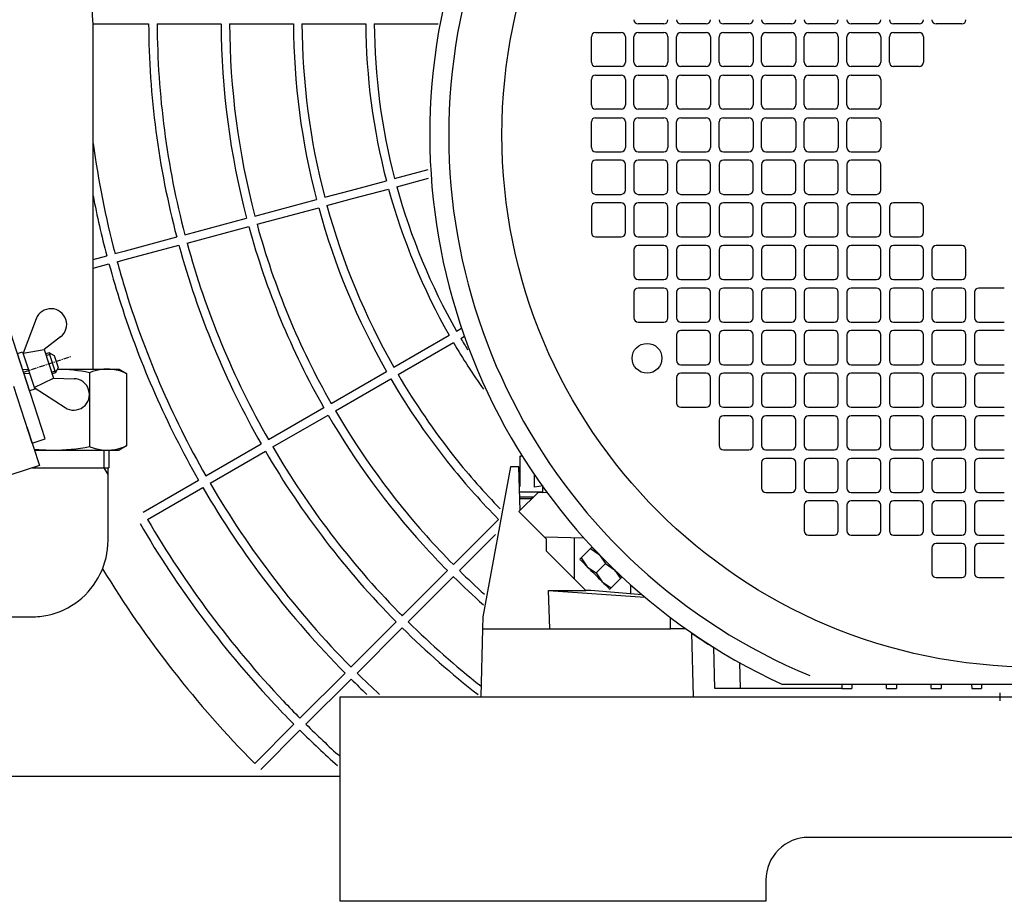
# Model space of a CAD drawing. Extents: x 8884 to 13038, y -6072 to -3892.
# Drawn here: x 11350 to 11581, y -4487 to -4280 of the extents above; entities that cross this region are included whole.
import ezdxf

# ---------------------------------------------------------------- set-up
doc = ezdxf.new("R2010")
doc.units = 0
doc.header["$MEASUREMENT"] = 0
doc.linetypes.add('DOT_CENTER', pattern=[2, 1.25, -0.25, 0.25, -0.25])
doc.layers.get('0').update_dxf_attribs({"linetype": 'CONTINUOUS'})
for name, color, linetype in [('1', 7, 'CONTINUOUS'), ('14', 7, 'CONTINUOUS'), ('60', 7, 'CONTINUOUS')]:
    doc.layers.add(name, color=color, linetype=linetype)

# ---------------------------------------------------------------- blocks, each defined once
blk = doc.blocks.new('7_5KW_IE3')
at = {"color": 7, "linetype": 'CONTINUOUS'}
for p, q in [((11501.05, -4280.64), (11495.05, -4280.64)), ((11511.05, -4280.64), (11505.05, -4280.64)), ((11521.05, -4280.64), (11515.05, -4280.64)), ((11531.05, -4280.64), (11525.05, -4280.64)), ((11541.05, -4280.64), (11535.05, -4280.64)), ((11551.05, -4280.64), (11545.05, -4280.64)), ((11561.05, -4280.64), (11555.05, -4280.64)), ((11571.05, -4280.64), (11565.05, -4280.64)), ((11485.05, -4282.64), (11491.05, -4282.64)), ((11495.05, -4282.64), (11501.05, -4282.64)), ((11505.05, -4282.64), (11511.05, -4282.64)), ((11515.05, -4282.64), (11521.05, -4282.64)), ((11525.05, -4282.64), (11531.05, -4282.64)), ((11535.05, -4282.64), (11541.05, -4282.64)), ((11545.05, -4282.64), (11551.05, -4282.64)), ((11555.05, -4282.64), (11561.05, -4282.64)), ((11484.05, -4289.64), (11484.05, -4283.64)), ((11492.05, -4283.64), (11492.05, -4289.64)), ((11494.05, -4289.64), (11494.05, -4283.64)), ((11502.05, -4283.64), (11502.05, -4289.64)), ((11504.05, -4289.64), (11504.05, -4283.64)), ((11512.05, -4283.64), (11512.05, -4289.64)), ((11514.05, -4289.64), (11514.05, -4283.64)), ((11522.05, -4283.64), (11522.05, -4289.64)), ((11524.05, -4289.64), (11524.05, -4283.64)), ((11532.05, -4283.64), (11532.05, -4289.64)), ((11534.05, -4289.64), (11534.05, -4283.64)), ((11542.05, -4283.64), (11542.05, -4289.64)), ((11544.05, -4289.64), (11544.05, -4283.64)), ((11552.05, -4283.64), (11552.05, -4289.64)), ((11554.05, -4289.64), (11554.05, -4283.64)), ((11562.05, -4283.64), (11562.05, -4289.64)), ((11491.05, -4290.64), (11485.05, -4290.64)), ((11485.05, -4292.64), (11491.05, -4292.64)), ((11501.05, -4290.64), (11495.05, -4290.64)), ((11495.05, -4292.64), (11501.05, -4292.64)), ((11511.05, -4290.64), (11505.05, -4290.64)), ((11505.05, -4292.64), (11511.05, -4292.64)), ((11521.05, -4290.64), (11515.05, -4290.64)), ((11515.05, -4292.64), (11521.05, -4292.64)), ((11531.05, -4290.64), (11525.05, -4290.64)), ((11525.05, -4292.64), (11531.05, -4292.64)), ((11541.05, -4290.64), (11535.05, -4290.64)), ((11535.05, -4292.64), (11541.05, -4292.64)), ((11551.05, -4290.64), (11545.05, -4290.64)), ((11545.05, -4292.64), (11551.05, -4292.64)), ((11561.05, -4290.64), (11555.05, -4290.64)), ((11484.05, -4299.64), (11484.05, -4293.64)), ((11492.05, -4293.64), (11492.05, -4299.64)), ((11494.05, -4299.64), (11494.05, -4293.64)), ((11502.05, -4293.64), (11502.05, -4299.64)), ((11504.05, -4299.64), (11504.05, -4293.64)), ((11512.05, -4293.64), (11512.05, -4299.64)), ((11514.05, -4299.64), (11514.05, -4293.64)), ((11522.05, -4293.64), (11522.05, -4299.64)), ((11524.05, -4299.64), (11524.05, -4293.64)), ((11532.05, -4293.64), (11532.05, -4299.64)), ((11534.05, -4299.64), (11534.05, -4293.64)), ((11542.05, -4293.64), (11542.05, -4299.64)), ((11544.05, -4299.64), (11544.05, -4293.64)), ((11552.05, -4293.64), (11552.05, -4299.64)), ((11491.05, -4300.64), (11485.05, -4300.64)), ((11501.05, -4300.64), (11495.05, -4300.64)), ((11511.05, -4300.64), (11505.05, -4300.64)), ((11521.05, -4300.64), (11515.05, -4300.64)), ((11531.05, -4300.64), (11525.05, -4300.64)), ((11541.05, -4300.64), (11535.05, -4300.64)), ((11551.05, -4300.64), (11545.05, -4300.64)), ((11484.05, -4309.64), (11484.05, -4303.64)), ((11485.05, -4302.64), (11491.05, -4302.64)), ((11492.05, -4303.64), (11492.05, -4309.64)), ((11494.05, -4309.64), (11494.05, -4303.64)), ((11495.05, -4302.64), (11501.05, -4302.64)), ((11502.05, -4303.64), (11502.05, -4309.64)), ((11504.05, -4309.64), (11504.05, -4303.64)), ((11505.05, -4302.64), (11511.05, -4302.64)), ((11512.05, -4303.64), (11512.05, -4309.64)), ((11514.05, -4309.64), (11514.05, -4303.64)), ((11515.05, -4302.64), (11521.05, -4302.64)), ((11522.05, -4303.64), (11522.05, -4309.64)), ((11524.05, -4309.64), (11524.05, -4303.64)), ((11525.05, -4302.64), (11531.05, -4302.64)), ((11532.05, -4303.64), (11532.05, -4309.64)), ((11534.05, -4309.64), (11534.05, -4303.64)), ((11535.05, -4302.64), (11541.05, -4302.64)), ((11542.05, -4303.64), (11542.05, -4309.64)), ((11544.05, -4309.64), (11544.05, -4303.64)), ((11545.05, -4302.64), (11551.05, -4302.64)), ((11552.05, -4303.64), (11552.05, -4309.64)), ((11485.05, -4310.64), (11491.05, -4310.64)), ((11495.05, -4310.64), (11501.05, -4310.64)), ((11505.05, -4310.64), (11511.05, -4310.64)), ((11515.05, -4310.64), (11521.05, -4310.64)), ((11525.05, -4310.64), (11531.05, -4310.64)), ((11535.05, -4310.64), (11541.05, -4310.64)), ((11545.05, -4310.64), (11551.05, -4310.64)), ((11491.05, -4312.64), (11485.05, -4312.64)), ((11501.05, -4312.64), (11495.05, -4312.64)), ((11511.05, -4312.64), (11505.05, -4312.64)), ((11521.05, -4312.64), (11515.05, -4312.64)), ((11531.05, -4312.64), (11525.05, -4312.64)), ((11541.05, -4312.64), (11535.05, -4312.64)), ((11551.05, -4312.64), (11545.05, -4312.64)), ((11484.05, -4313.64), (11484.05, -4319.64)), ((11492.05, -4319.64), (11492.05, -4313.64)), ((11494.05, -4313.64), (11494.05, -4319.64)), ((11502.05, -4319.64), (11502.05, -4313.64)), ((11504.05, -4313.64), (11504.05, -4319.64)), ((11512.05, -4319.64), (11512.05, -4313.64)), ((11514.05, -4313.64), (11514.05, -4319.64)), ((11522.05, -4319.64), (11522.05, -4313.64)), ((11524.05, -4313.64), (11524.05, -4319.64)), ((11532.05, -4319.64), (11532.05, -4313.64)), ((11534.05, -4313.64), (11534.05, -4319.64)), ((11542.05, -4319.64), (11542.05, -4313.64)), ((11544.05, -4313.64), (11544.05, -4319.64)), ((11552.05, -4319.64), (11552.05, -4313.64)), ((11485.05, -4320.64), (11491.05, -4320.64)), ((11491.05, -4322.64), (11485.05, -4322.64)), ((11495.05, -4320.64), (11501.05, -4320.64)), ((11501.05, -4322.64), (11495.05, -4322.64)), ((11505.05, -4320.64), (11511.05, -4320.64)), ((11511.05, -4322.64), (11505.05, -4322.64)), ((11515.05, -4320.64), (11521.05, -4320.64)), ((11521.05, -4322.64), (11515.05, -4322.64)), ((11525.05, -4320.64), (11531.05, -4320.64)), ((11531.05, -4322.64), (11525.05, -4322.64)), ((11535.05, -4320.64), (11541.05, -4320.64)), ((11541.05, -4322.64), (11535.05, -4322.64)), ((11545.05, -4320.64), (11551.05, -4320.64)), ((11551.05, -4322.64), (11545.05, -4322.64)), ((11561.05, -4322.64), (11555.05, -4322.64)), ((11484.05, -4323.64), (11484.05, -4329.64)), ((11492.05, -4329.64), (11492.05, -4323.64)), ((11494.05, -4323.64), (11494.05, -4329.64)), ((11502.05, -4329.64), (11502.05, -4323.64)), ((11504.05, -4323.64), (11504.05, -4329.64)), ((11512.05, -4329.64), (11512.05, -4323.64)), ((11514.05, -4323.64), (11514.05, -4329.64)), ((11522.05, -4329.64), (11522.05, -4323.64)), ((11524.05, -4323.64), (11524.05, -4329.64)), ((11532.05, -4329.64), (11532.05, -4323.64)), ((11534.05, -4323.64), (11534.05, -4329.64)), ((11542.05, -4329.64), (11542.05, -4323.64)), ((11544.05, -4323.64), (11544.05, -4329.64)), ((11552.05, -4329.64), (11552.05, -4323.64)), ((11554.05, -4323.64), (11554.05, -4329.64)), ((11562.05, -4329.64), (11562.05, -4323.64)), ((11485.05, -4330.64), (11491.05, -4330.64)), ((11495.05, -4330.64), (11501.05, -4330.64)), ((11505.05, -4330.64), (11511.05, -4330.64)), ((11515.05, -4330.64), (11521.05, -4330.64)), ((11525.05, -4330.64), (11531.05, -4330.64)), ((11535.05, -4330.64), (11541.05, -4330.64)), ((11545.05, -4330.64), (11551.05, -4330.64)), ((11555.05, -4330.64), (11561.05, -4330.64)), ((11494.05, -4333.64), (11494.05, -4339.64)), ((11501.05, -4332.64), (11495.05, -4332.64)), ((11502.05, -4339.64), (11502.05, -4333.64)), ((11504.05, -4333.64), (11504.05, -4339.64)), ((11511.05, -4332.64), (11505.05, -4332.64)), ((11512.05, -4339.64), (11512.05, -4333.64)), ((11514.05, -4333.64), (11514.05, -4339.64)), ((11521.05, -4332.64), (11515.05, -4332.64)), ((11522.05, -4339.64), (11522.05, -4333.64)), ((11524.05, -4333.64), (11524.05, -4339.64)), ((11531.05, -4332.64), (11525.05, -4332.64)), ((11532.05, -4339.64), (11532.05, -4333.64)), ((11534.05, -4333.64), (11534.05, -4339.64)), ((11541.05, -4332.64), (11535.05, -4332.64)), ((11542.05, -4339.64), (11542.05, -4333.64)), ((11544.05, -4333.64), (11544.05, -4339.64)), ((11551.05, -4332.64), (11545.05, -4332.64)), ((11552.05, -4339.64), (11552.05, -4333.64)), ((11554.05, -4333.64), (11554.05, -4339.64)), ((11561.05, -4332.64), (11555.05, -4332.64)), ((11562.05, -4339.64), (11562.05, -4333.64)), ((11564.05, -4333.64), (11564.05, -4339.64)), ((11571.05, -4332.64), (11565.05, -4332.64)), ((11572.05, -4339.64), (11572.05, -4333.64)), ((11495.05, -4340.64), (11501.05, -4340.64)), ((11505.05, -4340.64), (11511.05, -4340.64)), ((11515.05, -4340.64), (11521.05, -4340.64)), ((11525.05, -4340.64), (11531.05, -4340.64)), ((11535.05, -4340.64), (11541.05, -4340.64)), ((11545.05, -4340.64), (11551.05, -4340.64)), ((11555.05, -4340.64), (11561.05, -4340.64)), ((11565.05, -4340.64), (11571.05, -4340.64)), ((11501.05, -4342.64), (11495.05, -4342.64)), ((11511.05, -4342.64), (11505.05, -4342.64)), ((11521.05, -4342.64), (11515.05, -4342.64)), ((11531.05, -4342.64), (11525.05, -4342.64)), ((11541.05, -4342.64), (11535.05, -4342.64)), ((11551.05, -4342.64), (11545.05, -4342.64)), ((11561.05, -4342.64), (11555.05, -4342.64)), ((11571.05, -4342.64), (11565.05, -4342.64)), ((11581.05, -4342.64), (11575.05, -4342.64)), ((11494.05, -4343.64), (11494.05, -4349.64)), ((11502.05, -4349.64), (11502.05, -4343.64)), ((11504.05, -4343.64), (11504.05, -4349.64)), ((11512.05, -4349.64), (11512.05, -4343.64)), ((11514.05, -4343.64), (11514.05, -4349.64)), ((11522.05, -4349.64), (11522.05, -4343.64)), ((11524.05, -4343.64), (11524.05, -4349.64)), ((11532.05, -4349.64), (11532.05, -4343.64)), ((11534.05, -4343.64), (11534.05, -4349.64)), ((11542.05, -4349.64), (11542.05, -4343.64)), ((11544.05, -4343.64), (11544.05, -4349.64)), ((11552.05, -4349.64), (11552.05, -4343.64)), ((11554.05, -4343.64), (11554.05, -4349.64)), ((11562.05, -4349.64), (11562.05, -4343.64)), ((11564.05, -4343.64), (11564.05, -4349.64)), ((11572.05, -4349.64), (11572.05, -4343.64)), ((11574.05, -4343.64), (11574.05, -4349.64)), ((11495.05, -4350.64), (11501.05, -4350.64)), ((11505.05, -4350.64), (11511.05, -4350.64)), ((11511.05, -4352.64), (11505.05, -4352.64)), ((11515.05, -4350.64), (11521.05, -4350.64)), ((11521.05, -4352.64), (11515.05, -4352.64)), ((11525.05, -4350.64), (11531.05, -4350.64)), ((11531.05, -4352.64), (11525.05, -4352.64)), ((11535.05, -4350.64), (11541.05, -4350.64)), ((11541.05, -4352.64), (11535.05, -4352.64)), ((11545.05, -4350.64), (11551.05, -4350.64)), ((11551.05, -4352.64), (11545.05, -4352.64)), ((11555.05, -4350.64), (11561.05, -4350.64)), ((11561.05, -4352.64), (11555.05, -4352.64)), ((11565.05, -4350.64), (11571.05, -4350.64)), ((11571.05, -4352.64), (11565.05, -4352.64)), ((11575.05, -4350.64), (11581.05, -4350.64)), ((11581.05, -4352.64), (11575.05, -4352.64)), ((11504.05, -4353.64), (11504.05, -4359.64)), ((11512.05, -4359.64), (11512.05, -4353.64)), ((11514.05, -4353.64), (11514.05, -4359.64)), ((11522.05, -4359.64), (11522.05, -4353.64)), ((11524.05, -4353.64), (11524.05, -4359.64)), ((11532.05, -4359.64), (11532.05, -4353.64)), ((11534.05, -4353.64), (11534.05, -4359.64)), ((11542.05, -4359.64), (11542.05, -4353.64)), ((11544.05, -4353.64), (11544.05, -4359.64)), ((11552.05, -4359.64), (11552.05, -4353.64)), ((11554.05, -4353.64), (11554.05, -4359.64)), ((11562.05, -4359.64), (11562.05, -4353.64)), ((11564.05, -4353.64), (11564.05, -4359.64)), ((11572.05, -4359.64), (11572.05, -4353.64)), ((11574.05, -4353.64), (11574.05, -4359.64)), ((11505.05, -4360.64), (11511.05, -4360.64)), ((11515.05, -4360.64), (11521.05, -4360.64)), ((11525.05, -4360.64), (11531.05, -4360.64)), ((11535.05, -4360.64), (11541.05, -4360.64)), ((11545.05, -4360.64), (11551.05, -4360.64)), ((11555.05, -4360.64), (11561.05, -4360.64)), ((11565.05, -4360.64), (11571.05, -4360.64)), ((11575.05, -4360.64), (11581.05, -4360.64)), ((11504.05, -4363.64), (11504.05, -4369.64)), ((11511.05, -4362.64), (11505.05, -4362.64)), ((11512.05, -4369.64), (11512.05, -4363.64)), ((11514.05, -4363.64), (11514.05, -4369.64)), ((11521.05, -4362.64), (11515.05, -4362.64)), ((11522.05, -4369.64), (11522.05, -4363.64)), ((11524.05, -4363.64), (11524.05, -4369.64)), ((11531.05, -4362.64), (11525.05, -4362.64)), ((11532.05, -4369.64), (11532.05, -4363.64)), ((11534.05, -4363.64), (11534.05, -4369.64)), ((11541.05, -4362.64), (11535.05, -4362.64)), ((11542.05, -4369.64), (11542.05, -4363.64)), ((11544.05, -4363.64), (11544.05, -4369.64)), ((11551.05, -4362.64), (11545.05, -4362.64)), ((11552.05, -4369.64), (11552.05, -4363.64)), ((11554.05, -4363.64), (11554.05, -4369.64)), ((11561.05, -4362.64), (11555.05, -4362.64)), ((11562.05, -4369.64), (11562.05, -4363.64)), ((11564.05, -4363.64), (11564.05, -4369.64)), ((11571.05, -4362.64), (11565.05, -4362.64)), ((11572.05, -4369.64), (11572.05, -4363.64)), ((11574.05, -4363.64), (11574.05, -4369.64)), ((11581.05, -4362.64), (11575.05, -4362.64)), ((11505.05, -4370.64), (11511.05, -4370.64)), ((11515.05, -4370.64), (11521.05, -4370.64)), ((11525.05, -4370.64), (11531.05, -4370.64)), ((11535.05, -4370.64), (11541.05, -4370.64)), ((11545.05, -4370.64), (11551.05, -4370.64)), ((11555.05, -4370.64), (11561.05, -4370.64)), ((11565.05, -4370.64), (11571.05, -4370.64)), ((11575.05, -4370.64), (11581.05, -4370.64)), ((11521.05, -4372.64), (11515.05, -4372.64)), ((11531.05, -4372.64), (11525.05, -4372.64)), ((11541.05, -4372.64), (11535.05, -4372.64)), ((11551.05, -4372.64), (11545.05, -4372.64)), ((11561.05, -4372.64), (11555.05, -4372.64)), ((11571.05, -4372.64), (11565.05, -4372.64)), ((11581.05, -4372.64), (11575.05, -4372.64)), ((11514.05, -4373.64), (11514.05, -4379.64)), ((11522.05, -4379.64), (11522.05, -4373.64)), ((11524.05, -4373.64), (11524.05, -4379.64)), ((11532.05, -4379.64), (11532.05, -4373.64)), ((11534.05, -4373.64), (11534.05, -4379.64)), ((11542.05, -4379.64), (11542.05, -4373.64)), ((11544.05, -4373.64), (11544.05, -4379.64)), ((11552.05, -4379.64), (11552.05, -4373.64)), ((11554.05, -4373.64), (11554.05, -4379.64)), ((11562.05, -4379.64), (11562.05, -4373.64)), ((11564.05, -4373.64), (11564.05, -4379.64)), ((11572.05, -4379.64), (11572.05, -4373.64)), ((11574.05, -4373.64), (11574.05, -4379.64)), ((11467.71, -4381.93), (11467.27, -4382.18)), ((11467.27, -4382.18), (11467.91, -4381.99)), ((11467.27, -4382.18), (11467.27, -4389.22)), ((11515.05, -4380.64), (11521.05, -4380.64)), ((11525.05, -4380.64), (11531.05, -4380.64)), ((11531.05, -4382.64), (11525.05, -4382.64)), ((11535.05, -4380.64), (11541.05, -4380.64)), ((11541.05, -4382.64), (11535.05, -4382.64)), ((11545.05, -4380.64), (11551.05, -4380.64)), ((11551.05, -4382.64), (11545.05, -4382.64)), ((11555.05, -4380.64), (11561.05, -4380.64)), ((11561.05, -4382.64), (11555.05, -4382.64)), ((11565.05, -4380.64), (11571.05, -4380.64)), ((11571.05, -4382.64), (11565.05, -4382.64)), ((11575.05, -4380.64), (11581.05, -4380.64)), ((11581.05, -4382.64), (11575.05, -4382.64)), ((11465.03, -4384.64), (11458.57, -4419.81)), ((11467.05, -4384.64), (11465.03, -4384.64)), ((11467.32, -4394.87), (11467.05, -4384.64)), ((11524.05, -4383.64), (11524.05, -4389.64)), ((11532.05, -4389.64), (11532.05, -4383.64)), ((11534.05, -4383.64), (11534.05, -4389.64)), ((11542.05, -4389.64), (11542.05, -4383.64)), ((11544.05, -4383.64), (11544.05, -4389.64)), ((11552.05, -4389.64), (11552.05, -4383.64)), ((11554.05, -4383.64), (11554.05, -4389.64)), ((11562.05, -4389.64), (11562.05, -4383.64)), ((11564.05, -4383.64), (11564.05, -4389.64)), ((11572.05, -4389.64), (11572.05, -4383.64)), ((11574.05, -4383.64), (11574.05, -4389.64)), ((11470.66, -4389.42), (11470.66, -4386.44)), ((11472.69, -4389.08), (11470.66, -4389.42)), ((11472.55, -4389.16), (11472.55, -4390.6)), ((11467.05, -4395.14), (11471.55, -4390.64)), ((11472.55, -4390.54), (11467.2, -4390.54)), ((11470.45, -4391.74), (11467.24, -4391.74)), ((11470.05, -4391.74), (11470.05, -4392.14)), ((11471.55, -4390.64), (11473.57, -4390.57)), ((11525.05, -4390.64), (11531.05, -4390.64)), ((11535.05, -4390.64), (11541.05, -4390.64)), ((11545.05, -4390.64), (11551.05, -4390.64)), ((11555.05, -4390.64), (11561.05, -4390.64)), ((11565.05, -4390.64), (11571.05, -4390.64)), ((11575.05, -4390.64), (11581.05, -4390.64)), ((11470.05, -4392.14), (11467.25, -4392.14)), ((11534.05, -4393.64), (11534.05, -4399.64)), ((11541.05, -4392.64), (11535.05, -4392.64)), ((11542.05, -4399.64), (11542.05, -4393.64)), ((11544.05, -4393.64), (11544.05, -4399.64)), ((11551.05, -4392.64), (11545.05, -4392.64)), ((11552.05, -4399.64), (11552.05, -4393.64)), ((11554.05, -4393.64), (11554.05, -4399.64)), ((11561.05, -4392.64), (11555.05, -4392.64)), ((11562.05, -4399.64), (11562.05, -4393.64)), ((11564.05, -4393.64), (11564.05, -4399.64)), ((11571.05, -4392.64), (11565.05, -4392.64)), ((11572.05, -4399.64), (11572.05, -4393.64)), ((11574.05, -4393.64), (11574.05, -4399.64)), ((11581.05, -4392.64), (11575.05, -4392.64)), ((11473.05, -4401.14), (11467.05, -4395.14)), ((11482.35, -4401.38), (11473.05, -4401.14)), ((11473.55, -4401.64), (11473.05, -4401.14)), ((11480.05, -4410.96), (11480.05, -4401.32)), ((11535.05, -4400.64), (11541.05, -4400.64)), ((11545.05, -4400.64), (11551.05, -4400.64)), ((11555.05, -4400.64), (11561.05, -4400.64)), ((11565.05, -4400.64), (11571.05, -4400.64)), ((11575.05, -4400.64), (11581.05, -4400.64)), ((11473.55, -4404.46), (11473.55, -4401.64)), ((11484.14, -4403.48), (11483.83, -4403.79)), ((11484.17, -4403.51), (11484.14, -4403.48)), ((11484.26, -4403.6), (11484.17, -4403.51)), ((11484.41, -4403.75), (11484.26, -4403.6)), ((11564.05, -4403.64), (11564.05, -4409.64)), ((11571.05, -4402.64), (11565.05, -4402.64)), ((11572.05, -4409.64), (11572.05, -4403.64)), ((11574.05, -4403.64), (11574.05, -4409.64)), ((11581.05, -4402.64), (11575.05, -4402.64)), ((11482.72, -4413.64), (11473.55, -4404.46)), ((11483.83, -4403.79), (11481.63, -4405.99)), ((11483.83, -4403.79), (11485.91, -4405.24)), ((11484.62, -4403.95), (11484.41, -4403.75)), ((11484.87, -4404.21), (11484.62, -4403.95)), ((11485.18, -4404.51), (11484.87, -4404.21)), ((11485.53, -4404.86), (11485.18, -4404.51)), ((11485.91, -4405.24), (11485.53, -4404.86)), ((11485.58, -4404.87), (11485.56, -4404.89)), ((11486.32, -4405.66), (11485.91, -4405.24)), ((11485.91, -4405.24), (11487.36, -4407.33)), ((11486.76, -4406.1), (11486.32, -4405.66)), ((11481.31, -4406.3), (11481.63, -4405.99)), ((11481.31, -4406.3), (11481.34, -4406.33)), ((11481.34, -4406.33), (11481.43, -4406.43)), ((11481.43, -4406.43), (11481.58, -4406.57)), ((11481.58, -4406.57), (11481.79, -4406.78)), ((11481.63, -4405.99), (11483.08, -4408.07)), ((11481.79, -4406.78), (11482.04, -4407.04)), ((11482.04, -4407.04), (11482.35, -4407.34)), ((11482.35, -4407.34), (11482.7, -4407.69)), ((11482.7, -4407.69), (11483.08, -4408.07)), ((11483.08, -4408.07), (11483.5, -4408.49)), ((11483.08, -4408.07), (11485.17, -4409.52)), ((11485.17, -4409.52), (11487.36, -4407.33)), ((11487.22, -4406.55), (11486.76, -4406.1)), ((11487.68, -4407.01), (11487.22, -4406.55)), ((11487.36, -4407.33), (11489.45, -4408.78)), ((11488.14, -4407.47), (11487.68, -4407.01)), ((11488.59, -4407.93), (11488.14, -4407.47)), ((11489.03, -4408.36), (11488.59, -4407.93)), ((11483.5, -4408.49), (11483.93, -4408.93)), ((11483.93, -4408.93), (11484.39, -4409.38)), ((11484.39, -4409.38), (11484.85, -4409.84)), ((11484.85, -4409.84), (11485.31, -4410.3)), ((11485.17, -4409.52), (11486.62, -4411.61)), ((11485.31, -4410.3), (11485.76, -4410.76)), ((11489.45, -4408.78), (11489.03, -4408.36)), ((11489.83, -4409.16), (11489.45, -4408.78)), ((11489.45, -4408.78), (11490.9, -4410.86)), ((11489.8, -4409.13), (11489.82, -4409.11)), ((11490.18, -4409.51), (11489.83, -4409.16)), ((11490.48, -4409.82), (11490.18, -4409.51)), ((11490.74, -4410.07), (11490.48, -4409.82)), ((11490.94, -4410.28), (11490.74, -4410.07)), ((11490.9, -4410.86), (11491.21, -4410.55)), ((11491.09, -4410.43), (11490.94, -4410.28)), ((11491.18, -4410.52), (11491.09, -4410.43)), ((11491.21, -4410.55), (11491.18, -4410.52)), ((11485.76, -4410.76), (11486.2, -4411.19)), ((11486.2, -4411.19), (11486.62, -4411.61)), ((11486.62, -4411.61), (11487, -4411.99)), ((11486.62, -4411.61), (11488.7, -4413.06)), ((11487, -4411.99), (11487.35, -4412.34)), ((11487.35, -4412.34), (11487.65, -4412.65)), ((11487.65, -4412.65), (11487.91, -4412.9)), ((11487.91, -4412.9), (11488.12, -4413.11)), ((11488.7, -4413.06), (11490.9, -4410.86)), ((11493.36, -4414.43), (11493.31, -4412.34)), ((11565.05, -4410.64), (11571.05, -4410.64)), ((11575.05, -4410.64), (11581.05, -4410.64)), ((11473.95, -4413.64), (11482.72, -4413.64)), ((11473.95, -4413.64), (11496.62, -4415.22)), ((11474.32, -4422.64), (11473.95, -4413.64)), ((11483.95, -4413.64), (11482.72, -4413.64)), ((11495.95, -4414.65), (11483.95, -4413.64)), ((11488.12, -4413.11), (11488.26, -4413.26)), ((11488.26, -4413.26), (11488.35, -4413.35)), ((11488.35, -4413.35), (11488.39, -4413.38)), ((11488.7, -4413.06), (11488.39, -4413.38)), ((11458.57, -4419.81), (11458.5, -4422.64)), ((11502.6, -4422.64), (11502.6, -4419.99)), ((11458.5, -4422.64), (11458.08, -4438.64)), ((11458.5, -4422.64), (11502.6, -4422.64)), ((11506.23, -4422.64), (11502.6, -4422.64)), ((11508.02, -4438.64), (11507.63, -4423.61)), ((11513.05, -4436.64), (11512.8, -4427)), ((11519.05, -4436.64), (11518.89, -4430.6)), ((11528.81, -4435.64), (11647.29, -4435.64)), ((11542.87, -4435.64), (11542.9, -4436.64)), ((11545.23, -4435.64), (11545.2, -4436.64)), ((11553.4, -4436.64), (11553.38, -4435.64)), ((11555.73, -4435.64), (11555.7, -4436.64)), ((11563.9, -4436.64), (11563.87, -4435.64)), ((11566.23, -4435.64), (11566.2, -4436.64)), ((11573.37, -4435.64), (11573.4, -4436.64)), ((11575.73, -4435.64), (11575.7, -4436.64)), ((11519.05, -4436.64), (11513.05, -4436.64)), ((11542.9, -4436.64), (11519.05, -4436.64)), ((11542.9, -4436.64), (11545.2, -4436.64)), ((11553.4, -4436.64), (11555.7, -4436.64)), ((11563.9, -4436.64), (11566.2, -4436.64)), ((11573.4, -4436.64), (11575.7, -4436.64)), ((11458.08, -4438.64), (11508.02, -4438.64))]:
    blk.add_line(p, q, dxfattribs=at)
for centre, radius in [((11588.05, -4306.64), 125), ((11497.12, -4359.14), 3.5)]:
    blk.add_circle(centre, radius, dxfattribs=at)
for centre, radius, start, end in [((11588.05, -4306.64), 141.95, -65.336, -114.664), ((11588.05, -4306.64), 137.5, -67.4636, -112.5364), ((11495.05, -4279.64), 1, 180, -90), ((11501.05, -4279.64), 1, -90, 0), ((11505.05, -4279.64), 1, 180, -90), ((11511.05, -4279.64), 1, -90, 0), ((11515.05, -4279.64), 1, 180, -90), ((11521.05, -4279.64), 1, -90, 0), ((11525.05, -4279.64), 1, 180, -90), ((11531.05, -4279.64), 1, -90, 0), ((11535.05, -4279.64), 1, 180, -90), ((11541.05, -4279.64), 1, -90, 0), ((11545.05, -4279.64), 1, 180, -90), ((11551.05, -4279.64), 1, -90, 0), ((11555.05, -4279.64), 1, 180, -90), ((11561.05, -4279.64), 1, -90, 0), ((11565.05, -4279.64), 1, 180, -90), ((11571.05, -4279.64), 1, -90, 0), ((11485.05, -4283.64), 1, 90, 180), ((11491.05, -4283.64), 1, 0, 90), ((11495.05, -4283.64), 1, 90, 180), ((11501.05, -4283.64), 1, 0, 90), ((11505.05, -4283.64), 1, 90, 180), ((11511.05, -4283.64), 1, 0, 90), ((11515.05, -4283.64), 1, 90, 180), ((11521.05, -4283.64), 1, 0, 90), ((11525.05, -4283.64), 1, 90, 180), ((11531.05, -4283.64), 1, 0, 90), ((11535.05, -4283.64), 1, 90, 180), ((11541.05, -4283.64), 1, 0, 90), ((11545.05, -4283.64), 1, 90, 180), ((11551.05, -4283.64), 1, 0, 90), ((11555.05, -4283.64), 1, 90, 180), ((11561.05, -4283.64), 1, 0, 90), ((11485.05, -4289.64), 1, 180, -90), ((11491.05, -4289.64), 1, -90, 0), ((11495.05, -4289.64), 1, 180, -90), ((11501.05, -4289.64), 1, -90, 0), ((11505.05, -4289.64), 1, 180, -90), ((11511.05, -4289.64), 1, -90, 0), ((11515.05, -4289.64), 1, 180, -90), ((11521.05, -4289.64), 1, -90, 0), ((11525.05, -4289.64), 1, 180, -90), ((11531.05, -4289.64), 1, -90, 0), ((11535.05, -4289.64), 1, 180, -90), ((11541.05, -4289.64), 1, -90, 0), ((11545.05, -4289.64), 1, 180, -90), ((11551.05, -4289.64), 1, -90, 0), ((11555.05, -4289.64), 1, 180, -90), ((11561.05, -4289.64), 1, -90, 0), ((11485.05, -4293.64), 1, 90, 180), ((11491.05, -4293.64), 1, 0, 90), ((11495.05, -4293.64), 1, 90, 180), ((11501.05, -4293.64), 1, 0, 90), ((11505.05, -4293.64), 1, 90, 180), ((11511.05, -4293.64), 1, 0, 90), ((11515.05, -4293.64), 1, 90, 180), ((11521.05, -4293.64), 1, 0, 90), ((11525.05, -4293.64), 1, 90, 180), ((11531.05, -4293.64), 1, 0, 90), ((11535.05, -4293.64), 1, 90, 180), ((11541.05, -4293.64), 1, 0, 90), ((11545.05, -4293.64), 1, 90, 180), ((11551.05, -4293.64), 1, 0, 90), ((11485.05, -4299.64), 1, 180, -90), ((11491.05, -4299.64), 1, -90, 0), ((11495.05, -4299.64), 1, 180, -90), ((11501.05, -4299.64), 1, -90, 0), ((11505.05, -4299.64), 1, 180, -90), ((11511.05, -4299.64), 1, -90, 0), ((11515.05, -4299.64), 1, 180, -90), ((11521.05, -4299.64), 1, -90, 0), ((11525.05, -4299.64), 1, 180, -90), ((11531.05, -4299.64), 1, -90, 0), ((11535.05, -4299.64), 1, 180, -90), ((11541.05, -4299.64), 1, -90, 0), ((11545.05, -4299.64), 1, 180, -90), ((11551.05, -4299.64), 1, -90, 0), ((11485.05, -4303.64), 1, 90, 180), ((11491.05, -4303.64), 1, 0, 90), ((11495.05, -4303.64), 1, 90, 180), ((11501.05, -4303.64), 1, 0, 90), ((11505.05, -4303.64), 1, 90, 180), ((11511.05, -4303.64), 1, 0, 90), ((11515.05, -4303.64), 1, 90, 180), ((11521.05, -4303.64), 1, 0, 90), ((11525.05, -4303.64), 1, 90, 180), ((11531.05, -4303.64), 1, 0, 90), ((11535.05, -4303.64), 1, 90, 180), ((11541.05, -4303.64), 1, 0, 90), ((11545.05, -4303.64), 1, 90, 180), ((11551.05, -4303.64), 1, 0, 90), ((11485.05, -4309.64), 1, 180, -90), ((11491.05, -4309.64), 1, -90, 0), ((11495.05, -4309.64), 1, 180, -90), ((11501.05, -4309.64), 1, -90, 0), ((11505.05, -4309.64), 1, 180, -90), ((11511.05, -4309.64), 1, -90, 0), ((11515.05, -4309.64), 1, 180, -90), ((11521.05, -4309.64), 1, -90, 0), ((11525.05, -4309.64), 1, 180, -90), ((11531.05, -4309.64), 1, -90, 0), ((11535.05, -4309.64), 1, 180, -90), ((11541.05, -4309.64), 1, -90, 0), ((11545.05, -4309.64), 1, 180, -90), ((11551.05, -4309.64), 1, -90, 0), ((11485.05, -4313.64), 1, 90, 180), ((11491.05, -4313.64), 1, 0, 90), ((11495.05, -4313.64), 1, 90, 180), ((11501.05, -4313.64), 1, 0, 90), ((11505.05, -4313.64), 1, 90, 180), ((11511.05, -4313.64), 1, 0, 90), ((11515.05, -4313.64), 1, 90, 180), ((11521.05, -4313.64), 1, 0, 90), ((11525.05, -4313.64), 1, 90, 180), ((11531.05, -4313.64), 1, 0, 90), ((11535.05, -4313.64), 1, 90, 180), ((11541.05, -4313.64), 1, 0, 90), ((11545.05, -4313.64), 1, 90, 180), ((11551.05, -4313.64), 1, 0, 90), ((11485.05, -4319.64), 1, 180, -90), ((11491.05, -4319.64), 1, -90, 0), ((11495.05, -4319.64), 1, 180, -90), ((11501.05, -4319.64), 1, -90, 0), ((11505.05, -4319.64), 1, 180, -90), ((11511.05, -4319.64), 1, -90, 0), ((11515.05, -4319.64), 1, 180, -90), ((11521.05, -4319.64), 1, -90, 0), ((11525.05, -4319.64), 1, 180, -90), ((11531.05, -4319.64), 1, -90, 0), ((11535.05, -4319.64), 1, 180, -90), ((11541.05, -4319.64), 1, -90, 0), ((11545.05, -4319.64), 1, 180, -90), ((11551.05, -4319.64), 1, -90, 0), ((11485.05, -4323.64), 1, 90, 180), ((11491.05, -4323.64), 1, 0, 90), ((11495.05, -4323.64), 1, 90, 180), ((11501.05, -4323.64), 1, 0, 90), ((11505.05, -4323.64), 1, 90, 180), ((11511.05, -4323.64), 1, 0, 90), ((11515.05, -4323.64), 1, 90, 180), ((11521.05, -4323.64), 1, 0, 90), ((11525.05, -4323.64), 1, 90, 180), ((11531.05, -4323.64), 1, 0, 90), ((11535.05, -4323.64), 1, 90, 180), ((11541.05, -4323.64), 1, 0, 90), ((11545.05, -4323.64), 1, 90, 180), ((11551.05, -4323.64), 1, 0, 90), ((11555.05, -4323.64), 1, 90, 180), ((11561.05, -4323.64), 1, 0, 90), ((11485.05, -4329.64), 1, 180, -90), ((11491.05, -4329.64), 1, -90, 0), ((11495.05, -4329.64), 1, 180, -90), ((11501.05, -4329.64), 1, -90, 0), ((11505.05, -4329.64), 1, 180, -90), ((11511.05, -4329.64), 1, -90, 0), ((11515.05, -4329.64), 1, 180, -90), ((11521.05, -4329.64), 1, -90, 0), ((11525.05, -4329.64), 1, 180, -90), ((11531.05, -4329.64), 1, -90, 0), ((11535.05, -4329.64), 1, 180, -90), ((11541.05, -4329.64), 1, -90, 0), ((11545.05, -4329.64), 1, 180, -90), ((11551.05, -4329.64), 1, -90, 0), ((11555.05, -4329.64), 1, 180, -90), ((11561.05, -4329.64), 1, -90, 0), ((11495.05, -4333.64), 1, 90, 180), ((11501.05, -4333.64), 1, 0, 90), ((11505.05, -4333.64), 1, 90, 180), ((11511.05, -4333.64), 1, 0, 90), ((11515.05, -4333.64), 1, 90, 180), ((11521.05, -4333.64), 1, 0, 90), ((11525.05, -4333.64), 1, 90, 180), ((11531.05, -4333.64), 1, 0, 90), ((11535.05, -4333.64), 1, 90, 180), ((11541.05, -4333.64), 1, 0, 90), ((11545.05, -4333.64), 1, 90, 180), ((11551.05, -4333.64), 1, 0, 90), ((11555.05, -4333.64), 1, 90, 180), ((11561.05, -4333.64), 1, 0, 90), ((11565.05, -4333.64), 1, 90, 180), ((11571.05, -4333.64), 1, 0, 90), ((11495.05, -4339.64), 1, 180, -90), ((11501.05, -4339.64), 1, -90, 0), ((11505.05, -4339.64), 1, 180, -90), ((11511.05, -4339.64), 1, -90, 0), ((11515.05, -4339.64), 1, 180, -90), ((11521.05, -4339.64), 1, -90, 0), ((11525.05, -4339.64), 1, 180, -90), ((11531.05, -4339.64), 1, -90, 0), ((11535.05, -4339.64), 1, 180, -90), ((11541.05, -4339.64), 1, -90, 0), ((11545.05, -4339.64), 1, 180, -90), ((11551.05, -4339.64), 1, -90, 0), ((11555.05, -4339.64), 1, 180, -90), ((11561.05, -4339.64), 1, -90, 0), ((11565.05, -4339.64), 1, 180, -90), ((11571.05, -4339.64), 1, -90, 0), ((11495.05, -4343.64), 1, 90, 180), ((11501.05, -4343.64), 1, 0, 90), ((11505.05, -4343.64), 1, 90, 180), ((11511.05, -4343.64), 1, 0, 90), ((11515.05, -4343.64), 1, 90, 180), ((11521.05, -4343.64), 1, 0, 90), ((11525.05, -4343.64), 1, 90, 180), ((11531.05, -4343.64), 1, 0, 90), ((11535.05, -4343.64), 1, 90, 180), ((11541.05, -4343.64), 1, 0, 90), ((11545.05, -4343.64), 1, 90, 180), ((11551.05, -4343.64), 1, 0, 90), ((11555.05, -4343.64), 1, 90, 180), ((11561.05, -4343.64), 1, 0, 90), ((11565.05, -4343.64), 1, 90, 180), ((11571.05, -4343.64), 1, 0, 90), ((11575.05, -4343.64), 1, 90, 180), ((11495.05, -4349.64), 1, 180, -90), ((11501.05, -4349.64), 1, -90, 0), ((11505.05, -4349.64), 1, 180, -90), ((11511.05, -4349.64), 1, -90, 0), ((11515.05, -4349.64), 1, 180, -90), ((11521.05, -4349.64), 1, -90, 0), ((11525.05, -4349.64), 1, 180, -90), ((11531.05, -4349.64), 1, -90, 0), ((11535.05, -4349.64), 1, 180, -90), ((11541.05, -4349.64), 1, -90, 0), ((11545.05, -4349.64), 1, 180, -90), ((11551.05, -4349.64), 1, -90, 0), ((11555.05, -4349.64), 1, 180, -90), ((11561.05, -4349.64), 1, -90, 0), ((11565.05, -4349.64), 1, 180, -90), ((11571.05, -4349.64), 1, -90, 0), ((11575.05, -4349.64), 1, 180, -90), ((11505.05, -4353.64), 1, 90, 180), ((11511.05, -4353.64), 1, 0, 90), ((11515.05, -4353.64), 1, 90, 180), ((11521.05, -4353.64), 1, 0, 90), ((11525.05, -4353.64), 1, 90, 180), ((11531.05, -4353.64), 1, 0, 90), ((11535.05, -4353.64), 1, 90, 180), ((11541.05, -4353.64), 1, 0, 90), ((11545.05, -4353.64), 1, 90, 180), ((11551.05, -4353.64), 1, 0, 90), ((11555.05, -4353.64), 1, 90, 180), ((11561.05, -4353.64), 1, 0, 90), ((11565.05, -4353.64), 1, 90, 180), ((11571.05, -4353.64), 1, 0, 90), ((11575.05, -4353.64), 1, 90, 180), ((11505.05, -4359.64), 1, 180, -90), ((11511.05, -4359.64), 1, -90, 0), ((11515.05, -4359.64), 1, 180, -90), ((11521.05, -4359.64), 1, -90, 0), ((11525.05, -4359.64), 1, 180, -90), ((11531.05, -4359.64), 1, -90, 0), ((11535.05, -4359.64), 1, 180, -90), ((11541.05, -4359.64), 1, -90, 0), ((11545.05, -4359.64), 1, 180, -90), ((11551.05, -4359.64), 1, -90, 0), ((11555.05, -4359.64), 1, 180, -90), ((11561.05, -4359.64), 1, -90, 0), ((11565.05, -4359.64), 1, 180, -90), ((11571.05, -4359.64), 1, -90, 0), ((11575.05, -4359.64), 1, 180, -90), ((11505.05, -4363.64), 1, 90, 180), ((11511.05, -4363.64), 1, 0, 90), ((11515.05, -4363.64), 1, 90, 180), ((11521.05, -4363.64), 1, 0, 90), ((11525.05, -4363.64), 1, 90, 180), ((11531.05, -4363.64), 1, 0, 90), ((11535.05, -4363.64), 1, 90, 180), ((11541.05, -4363.64), 1, 0, 90), ((11545.05, -4363.64), 1, 90, 180), ((11551.05, -4363.64), 1, 0, 90), ((11555.05, -4363.64), 1, 90, 180), ((11561.05, -4363.64), 1, 0, 90), ((11565.05, -4363.64), 1, 90, 180), ((11571.05, -4363.64), 1, 0, 90), ((11575.05, -4363.64), 1, 90, 180), ((11505.05, -4369.64), 1, 180, -90), ((11511.05, -4369.64), 1, -90, 0), ((11515.05, -4369.64), 1, 180, -90), ((11521.05, -4369.64), 1, -90, 0), ((11525.05, -4369.64), 1, 180, -90), ((11531.05, -4369.64), 1, -90, 0), ((11535.05, -4369.64), 1, 180, -90), ((11541.05, -4369.64), 1, -90, 0), ((11545.05, -4369.64), 1, 180, -90), ((11551.05, -4369.64), 1, -90, 0), ((11555.05, -4369.64), 1, 180, -90), ((11561.05, -4369.64), 1, -90, 0), ((11565.05, -4369.64), 1, 180, -90), ((11571.05, -4369.64), 1, -90, 0), ((11575.05, -4369.64), 1, 180, -90), ((11515.05, -4373.64), 1, 90, 180), ((11521.05, -4373.64), 1, 0, 90), ((11525.05, -4373.64), 1, 90, 180), ((11531.05, -4373.64), 1, 0, 90), ((11535.05, -4373.64), 1, 90, 180), ((11541.05, -4373.64), 1, 0, 90), ((11545.05, -4373.64), 1, 90, 180), ((11551.05, -4373.64), 1, 0, 90), ((11555.05, -4373.64), 1, 90, 180), ((11561.05, -4373.64), 1, 0, 90), ((11565.05, -4373.64), 1, 90, 180), ((11571.05, -4373.64), 1, 0, 90), ((11575.05, -4373.64), 1, 90, 180), ((11515.05, -4379.64), 1, 180, -90), ((11521.05, -4379.64), 1, -90, 0), ((11525.05, -4379.64), 1, 180, -90), ((11531.05, -4379.64), 1, -90, 0), ((11535.05, -4379.64), 1, 180, -90), ((11541.05, -4379.64), 1, -90, 0), ((11545.05, -4379.64), 1, 180, -90), ((11551.05, -4379.64), 1, -90, 0), ((11555.05, -4379.64), 1, 180, -90), ((11561.05, -4379.64), 1, -90, 0), ((11565.05, -4379.64), 1, 180, -90), ((11571.05, -4379.64), 1, -90, 0), ((11575.05, -4379.64), 1, 180, -90), ((11525.05, -4383.64), 1, 90, 180), ((11531.05, -4383.64), 1, 0, 90), ((11535.05, -4383.64), 1, 90, 180), ((11541.05, -4383.64), 1, 0, 90), ((11545.05, -4383.64), 1, 90, 180), ((11551.05, -4383.64), 1, 0, 90), ((11555.05, -4383.64), 1, 90, 180), ((11561.05, -4383.64), 1, 0, 90), ((11565.05, -4383.64), 1, 90, 180), ((11571.05, -4383.64), 1, 0, 90), ((11575.05, -4383.64), 1, 90, 180), ((11525.05, -4389.64), 1, 180, -90), ((11531.05, -4389.64), 1, -90, 0), ((11535.05, -4389.64), 1, 180, -90), ((11541.05, -4389.64), 1, -90, 0), ((11545.05, -4389.64), 1, 180, -90), ((11551.05, -4389.64), 1, -90, 0), ((11555.05, -4389.64), 1, 180, -90), ((11561.05, -4389.64), 1, -90, 0), ((11565.05, -4389.64), 1, 180, -90), ((11571.05, -4389.64), 1, -90, 0), ((11575.05, -4389.64), 1, 180, -90), ((11535.05, -4393.64), 1, 90, 180), ((11541.05, -4393.64), 1, 0, 90), ((11545.05, -4393.64), 1, 90, 180), ((11551.05, -4393.64), 1, 0, 90), ((11555.05, -4393.64), 1, 90, 180), ((11561.05, -4393.64), 1, 0, 90), ((11565.05, -4393.64), 1, 90, 180), ((11571.05, -4393.64), 1, 0, 90), ((11575.05, -4393.64), 1, 90, 180), ((11535.05, -4399.64), 1, 180, -90), ((11541.05, -4399.64), 1, -90, 0), ((11545.05, -4399.64), 1, 180, -90), ((11551.05, -4399.64), 1, -90, 0), ((11555.05, -4399.64), 1, 180, -90), ((11561.05, -4399.64), 1, -90, 0), ((11565.05, -4399.64), 1, 180, -90), ((11571.05, -4399.64), 1, -90, 0), ((11575.05, -4399.64), 1, 180, -90), ((11565.05, -4403.64), 1, 90, 180), ((11571.05, -4403.64), 1, 0, 90), ((11575.05, -4403.64), 1, 90, 180), ((11565.05, -4409.64), 1, 180, -90), ((11571.05, -4409.64), 1, -90, 0), ((11575.05, -4409.64), 1, 180, -90), ((11588.05, -4306.64), 142, -124.4429, -122.0011)]:
    blk.add_arc(centre, radius, start, end, dxfattribs=at)
blk = doc.blocks.new('F75P_14')
at = {"layer": '1', "color": 2, "linetype": 'CONTINUOUS'}
for p, q in [((11349.87, -4360.01), (11324.84, -4282.97)), ((11353.65, -4349.88), (11350.57, -4357.94)), ((11359.38, -4354.12), (11355.55, -4357.11)), ((11350.57, -4357.94), (11355.55, -4357.11)), ((11355.55, -4357.11), (11357.72, -4363.77)), ((11349.22, -4358.01), (11350.46, -4357.61)), ((11352.07, -4366.76), (11349.22, -4358.01)), ((11350.46, -4357.61), (11353.3, -4366.36)), ((11355.86, -4358.06), (11356.62, -4357.81)), ((11356.62, -4357.81), (11357.88, -4358.45)), ((11356.62, -4357.81), (11358.17, -4362.57)), ((11357.88, -4358.45), (11358.81, -4361.31)), ((11351.42, -4364.76), (11349.87, -4360.01)), ((11350.43, -4361.74), (11351.79, -4361.69)), ((11358.81, -4361.31), (11358.17, -4362.57)), ((11358.61, -4361.7), (11371.64, -4361.7)), ((11371.64, -4361.7), (11373.1, -4361.7)), ((11373.1, -4361.7), (11374.84, -4362.7)), ((11350.74, -4362.68), (11352.09, -4362.63)), ((11353.19, -4366.02), (11357.72, -4363.77)), ((11358.17, -4362.57), (11357.41, -4362.81)), ((11357.72, -4363.77), (11362.57, -4363.94)), ((11366.18, -4362.53), (11366.18, -4379.86)), ((11374.84, -4362.7), (11374.84, -4372.74)), ((11352.7, -4379.06), (11348.37, -4365.75)), ((11355.74, -4378.08), (11351.42, -4364.76)), ((11353.3, -4366.36), (11352.07, -4366.76)), ((11353.19, -4366.02), (11360.42, -4370.73)), ((11374.84, -4372.74), (11374.84, -4379.69)), ((11351.46, -4375.26), (11354.41, -4384.34)), ((11351.46, -4375.26), (11354.41, -4384.34)), ((11352.7, -4379.06), (11355.74, -4378.08)), ((11374.84, -4379.69), (11373.1, -4380.7)), ((11353.23, -4380.7), (11366.62, -4380.7)), ((11366.62, -4380.7), (11372.77, -4380.7)), ((11372.77, -4380.7), (11373.1, -4380.7)), ((11354.41, -4384.34), (11239.62, -4421.64))]:
    blk.add_line(p, q, dxfattribs=at)
at = {"layer": '1', "color": 2, "linetype": 'DOT_CENTER'}
blk.add_line((11350.64, -4362.38), (11362.01, -4358.69), dxfattribs=at)
at = {"layer": '1', "color": 3, "linetype": 'CONTINUOUS'}
for p, q in [((11356, -4358.47), (11357.17, -4358.09)), ((11357.27, -4362.4), (11358.45, -4362.02))]:
    blk.add_line(p, q, dxfattribs=at)
at = {"layer": '1', "color": 2, "linetype": 'CONTINUOUS'}
for centre, radius, start, end in [((11357.1, -4351.2), 3.7, -52, 159.0763), ((11357.52, -4407.11), 45.42, 79.0073, 88.6274), ((11370.32, -4372.36), 10.67, 82.9669, 112.8234), ((11370.32, -4372.36), 10.67, 64.908, 82.9669), ((11362.44, -4367.63), 3.7, -123.0763, 88), ((11357.52, -4335.28), 45.42, -95.5045, -90), ((11357.52, -4335.28), 45.42, -90, -79.0073), ((11370.32, -4370.03), 10.67, -112.8234, -109.3443), ((11370.32, -4370.03), 10.67, -109.3443, -76.283), ((11370.32, -4370.03), 10.67, -76.283, -64.908)]:
    blk.add_arc(centre, radius, start, end, dxfattribs=at)
at = {"layer": '14', "color": 2, "linetype": 'CONTINUOUS'}
for p, q in [((11367.02, -4288.05), (11367.02, -4282.64)), ((11367.02, -4361.7), (11367.02, -4288.05)), ((11369.62, -4384.86), (11369.62, -4380.68)), ((11370.72, -4380.69), (11370.72, -4384.86)), ((11352.81, -4384.86), (11365.52, -4384.86)), ((11365.52, -4384.86), (11365.96, -4384.86)), ((11365.96, -4384.86), (11370.72, -4384.86)), ((11369.43, -4384.86), (11370.72, -4384.86)), ((11370.53, -4386.44), (11369.62, -4384.86)), ((11370.52, -4389.32), (11370.52, -4384.86)), ((11370.52, -4401.86), (11370.52, -4389.32)), ((11341.52, -4419.86), (11352.52, -4419.86))]:
    blk.add_line(p, q, dxfattribs=at)
for centre, radius, start, end in [((11298.02, -4282.64), 69, 0, 26.3907), ((11352.52, -4401.86), 18, -52.2296, 0), ((11352.52, -4401.86), 18, -77.5759, -52.2296), ((11352.52, -4401.86), 18, -90, -77.5759)]:
    blk.add_arc(centre, radius, start, end, dxfattribs=at)
at = {"layer": '60', "color": 2, "linetype": 'CONTINUOUS'}
for centre, radius, start, end in [((9209.78, -1068.2), 3800, -58.38211, -55.02236), ((9189.77, -1083.93), 3840, -56.50631, -54.69066)]:
    blk.add_arc(centre, radius, start, end, dxfattribs=at)
blk = doc.blocks.new('01635901')
at = {"layer": '1', "color": 2, "linetype": 'CONTINUOUS'}
for p, q in [((11367.02, -4280.6), (11376.45, -4280.6)), ((11376.45, -4280.6), (11380.05, -4280.6)), ((11382.05, -4280.6), (11397.05, -4280.6)), ((11399.05, -4280.6), (11414.05, -4280.6)), ((11416.05, -4280.6), (11422.06, -4280.6)), ((11422.06, -4280.6), (11431.05, -4280.6)), ((11433.05, -4280.6), (11448.05, -4280.6)), ((11437.84, -4316.94), (11445.69, -4314.83)), ((11427.44, -4319.72), (11435.91, -4317.45)), ((11438.35, -4318.87), (11445.81, -4316.87)), ((11421.42, -4321.34), (11427.44, -4319.72)), ((11427.97, -4321.65), (11436.42, -4319.39)), ((11405, -4325.74), (11419.48, -4321.85)), ((11421.93, -4323.27), (11427.97, -4321.65)), ((11405.51, -4327.67), (11420, -4323.79)), ((11388.57, -4330.14), (11403.06, -4326.26)), ((11389.09, -4332.07), (11403.58, -4328.19)), ((11374.59, -4333.88), (11386.64, -4330.65)), ((11372.15, -4334.54), (11374.59, -4333.88)), ((11374.51, -4335.97), (11387.16, -4332.59)), ((11367.02, -4335.91), (11370.22, -4335.05)), ((11372.67, -4336.47), (11374.51, -4335.97)), ((11367.02, -4337.98), (11370.74, -4336.99)), ((11367.02, -4337.98), (11370.74, -4336.99)), ((11452.38, -4352.73), (11453.56, -4352.05)), ((11437.66, -4361.23), (11450.65, -4353.73)), ((11453.38, -4354.46), (11454.23, -4353.97)), ((11438.66, -4362.96), (11451.65, -4355.46)), ((11422.94, -4369.73), (11435.93, -4362.23)), ((11423.94, -4371.46), (11436.93, -4363.96)), ((11408.21, -4378.23), (11421.2, -4370.73)), ((11409.21, -4379.96), (11422.2, -4372.46)), ((11393.49, -4386.73), (11406.48, -4379.23)), ((11394.49, -4388.46), (11407.48, -4380.96)), ((11378.77, -4395.23), (11391.76, -4387.73)), ((11378.77, -4395.23), (11391.76, -4387.73)), ((11378.77, -4395.23), (11391.76, -4387.73)), ((11379.77, -4396.96), (11392.76, -4389.46)), ((11379.77, -4396.96), (11392.76, -4389.46)), ((11451.65, -4407.58), (11462.26, -4396.98)), ((11453.07, -4409), (11461.57, -4400.49)), ((11439.63, -4419.6), (11450.24, -4409)), ((11441.04, -4421.02), (11451.65, -4410.41)), ((11427.61, -4431.62), (11438.22, -4421.02)), ((11429.02, -4433.04), (11439.63, -4422.43)), ((11415.59, -4443.65), (11426.2, -4433.04)), ((11417, -4445.06), (11427.61, -4434.45)), ((11580.05, -4439.6), (11580.05, -4437.67)), ((11414.17, -4445.06), (11404.98, -4454.25)), ((11406.4, -4455.67), (11415.59, -4446.47))]:
    blk.add_line(p, q, dxfattribs=at)
for radius, start, end in [(201, -179.7149, -165.2851), (199, -179.7121, -165.2879), (184, -179.6886, -165.3114), (182, -179.6852, -165.3148), (167, -179.6569, -165.3431), (165, -179.6528, -165.3472), (150, -179.618, -165.382), (148, -179.6129, -165.3871), (216, -172.2602, -165.2653), (150, -164.618, -150.382), (148, -164.6129, -150.3871), (218, -169.0518, -165.2628), (167, -164.6569, -150.3431), (165, -164.6528, -150.3472), (184, -164.6886, -150.3114), (182, -164.6852, -150.3148), (201, -164.7149, -150.2851), (199, -164.7121, -150.2879), (216, -164.7347, -163.172), (218, -164.7372, -162.164), (216, -163.172, -150.2653), (218, -162.164, -150.2628), (148, -149.6129, -148.4127), (150, -149.618, -144.6485), (167, -149.6569, -141.042), (165, -149.6528, -141.461), (184, -149.6886, -137.9061), (182, -149.6852, -138.2401), (199, -149.7121, -135.6419), (201, -149.7149, -135.2851), (165, -141.461, -135.8588), (167, -141.042, -135.3431), (218, -149.7372, -135.2628), (216, -149.7347, -135.2653), (235, -149.7562, -137.0898), (233, -149.7541, -136.6309), (182, -138.2401, -135.3148), (184, -137.9061, -135.3114), (248, -148.6652, -135.231), (184, -134.6886, -131.6788), (182, -134.6852, -132.1387), (199, -135.6419, -135.2879), (199, -134.7121, -128.1768), (201, -134.7149, -127.9441), (216, -134.7347, -132.7982), (218, -134.7372, -133.3718), (235, -137.0898, -135.2438), (233, -136.6309, -135.2459), (233, -134.7541, -132.0306), (235, -134.7562, -131.8061)]:
    blk.add_arc((11581.05, -4279.6), radius, start, end, dxfattribs=at)
blk = doc.blocks.new('01963822')
at = {"color": 7, "linetype": 'CONTINUOUS'}
for p, q in [((11425.05, -4486.64), (11425.05, -4438.64)), ((11425.05, -4438.64), (11735.05, -4438.64)), ((11425.05, -4457.32), (11228.55, -4457.32)), ((11625.06, -4471.64), (11535.06, -4471.64)), ((11525.05, -4481.64), (11525.05, -4486.64)), ((11525.05, -4486.64), (11425.05, -4486.64))]:
    blk.add_line(p, q, dxfattribs=at)
blk.add_arc((11535.05, -4481.64), 10, 89.9427, 180, dxfattribs=at)
blk = doc.blocks.new('11633524B')
for name in ['F75P_14', '01635901', '01963822', '7_5KW_IE3']:
    blk.add_blockref(name, (0, 0))

msp = doc.modelspace()

# ---------------------------------------------------------------- block references
msp.add_blockref('11633524B', (0, 0))

doc.saveas('drawing.dxf')
